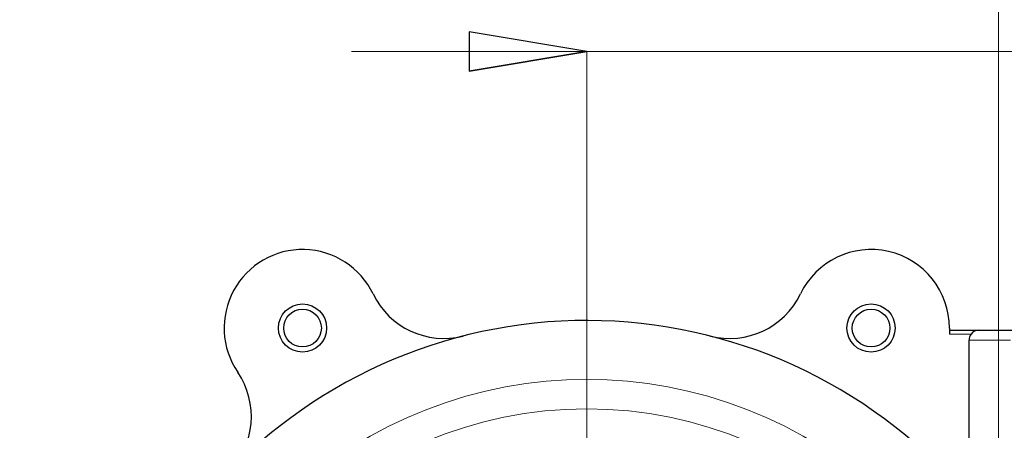
# Model space of a CAD drawing. Units: centimetres. Extents: x -20.5 to 20.8, y -34.9 to 17.3.
# Drawn here: x 13.8 to 16.3, y 0.9 to 1.9 of the extents above; entities that cross this region are included whole.
import ezdxf
from ezdxf.lldxf.tags import DXFTag

# ---------------------------------------------------------------- set-up
doc = ezdxf.new("R2010")
doc.units = ezdxf.units.CM
doc.header["$MEASUREMENT"] = 0
doc.layers.add('Ebene 1', color=7, linetype='Continuous')
tags = doc.linetypes.add('New Line25', pattern=[20.2, 12.7, -2.5, 2.5, -2.5]).pattern_tags.tags
tags[10:11] = [DXFTag(74, 4), DXFTag(75, 0), DXFTag(340, '0'), DXFTag(46, 1.0), DXFTag(50, 0.0), DXFTag(44, 0.0), DXFTag(45, 0.0)]
tags[8:9] = [DXFTag(74, 4), DXFTag(75, 0), DXFTag(340, '0'), DXFTag(46, 1.0), DXFTag(50, 0.0), DXFTag(44, 0.0), DXFTag(45, 0.0)]
tags[6:7] = [DXFTag(74, 4), DXFTag(75, 0), DXFTag(340, '0'), DXFTag(46, 1.0), DXFTag(50, 0.0), DXFTag(44, 0.0), DXFTag(45, 0.0)]
tags[4:5] = [DXFTag(74, 4), DXFTag(75, 0), DXFTag(340, '0'), DXFTag(46, 1.0), DXFTag(50, 0.0), DXFTag(44, 0.0), DXFTag(45, 0.0)]

msp = doc.modelspace()

# ---------------------------------------------------------------- linework, layer by layer
at = {"layer": 'Ebene 1', "linetype": 'New Line25', "lineweight": 9}
msp.add_open_spline([(16.29186, -0.10323), (16.29186, 0.47666), (15.82176, 0.94676), (15.24186, 0.94676), (15.24186, 0.94676), (14.66196, 0.94676), (14.19186, 0.47666), (14.19186, -0.10323), (14.19186, -0.10323), (14.19186, -0.68313), (14.66196, -1.15323), (15.24186, -1.15323), (15.24186, -1.15323), (15.82176, -1.15323), (16.29186, -0.68314), (16.29186, -0.10324), (16.29186, 17.29376), (16.29186, -34.89663), (16.29186, -0.10323)], degree=3, knots=[0, 0, 0, 0, 0.2, 0.2, 0.2, 0.2, 0.4, 0.4, 0.4, 0.4, 0.6, 0.6, 0.6, 0.6, 1, 1, 1, 1.00001, 1.00001, 1.00001, 1.00001], dxfattribs=at)
at = {"layer": 'Ebene 1', "lineweight": 9}
for points, knots in [([(17.73097, 1.33384), (17.21755, 2.22312), (16.2687, 2.77093), (15.24186, 2.77093), (15.24186, 2.77093), (14.21502, 2.77093), (13.26618, 2.22312), (12.75276, 1.33384)], [0, 0, 0, 0, 0.3333333, 0.3333333, 0.3333333, 0.3333333, 1, 1, 1, 1]), ([(14.94186, 1.80713), (14.94186, 1.80713), (14.94186, 1.90713), (14.94186, 1.90713), (14.94186, 1.90713), (14.94186, 1.90713), (15.24186, 1.85713), (15.24186, 1.85713), (15.24186, 1.85713), (15.24186, 1.85713), (14.94186, 1.80713), (14.94186, 1.80713)], [0, 0, 0, 0, 0.25, 0.25, 0.25, 0.25, 0.5, 0.5, 0.5, 0.5, 1, 1, 1, 1])]:
    msp.add_open_spline(points, degree=3, knots=knots, dxfattribs=at)
at = {"layer": 'Ebene 1'}
for points, knots in [([(14.94186, 1.80713), (14.94186, 1.80713), (14.94186, 1.90713), (14.94186, 1.90713), (14.94186, 1.90713), (14.94186, 1.90713), (15.24186, 1.85713), (15.24186, 1.85713), (15.24186, 1.85713), (15.24186, 1.85713), (14.94186, 1.80713), (14.94186, 1.80713)], [0, 0, 0, 0, 0.25, 0.25, 0.25, 0.25, 0.5, 0.5, 0.5, 0.5, 1, 1, 1, 1]), ([(15.24186, 1.85713), (15.24186, 1.85713), (14.94186, 1.80713), (14.94186, 1.80713), (14.94186, 1.80713), (14.94186, 1.80713), (15.24186, 1.85713), (15.24186, 1.85713)], [0, 0, 0, 0, 0.3333333, 0.3333333, 0.3333333, 0.3333333, 1, 1, 1, 1])]:
    msp.add_open_spline(points, degree=3, knots=knots, dxfattribs=at)
at = {"layer": 'Ebene 1', "lineweight": 9}
for points in [[(15.24186, 1.85713), (15.24186, 1.85713), (14.64186, 1.85713), (14.64186, 1.85713)], [(15.24186, 1.85713), (15.24186, 1.85713), (14.94186, 1.80713), (14.94186, 1.80713)], [(15.24186, 1.85713), (15.24186, 1.85713), (15.24186, 1.85713), (15.24186, 1.85713)], [(15.24186, 1.50037), (15.24186, 1.50037), (15.24186, 1.85713), (15.24186, 1.85713)], [(15.24186, 1.85713), (15.24186, 1.85713), (15.24186, 1.85713), (15.24186, 1.85713)], [(15.24186, 1.85713), (15.24186, 1.85713), (16.49186, 1.85713), (16.49186, 1.85713)], [(15.24186, 1.50037), (15.24186, 1.50037), (15.24186, 1.50037), (15.24186, 1.50037)], [(15.24186, 1.50037), (15.24186, 1.50037), (15.24186, -1.92494), (15.24186, -1.92494)]]:
    msp.add_open_spline(points, degree=3, dxfattribs=at)
at = {"layer": 'Ebene 1', "lineweight": 25}
for points, knots in [([(16.16686, 1.1525), (16.16686, 1.24581), (16.10233, 1.32673), (16.01135, 1.34748), (16.01135, 1.34748), (15.92037, 1.36824), (15.82713, 1.32333), (15.78665, 1.23924)], [0, 0, 0, 0, 0.3333333, 0.3333333, 0.3333333, 0.3333333, 1, 1, 1, 1]), ([(14.69707, 1.23924), (14.66452, 1.30685), (14.59687, 1.35056), (14.52186, 1.35243), (14.52186, 1.35243), (14.44685, 1.35431), (14.37709, 1.31404), (14.34121, 1.24814), (14.34121, 1.24814), (14.30533, 1.18224), (14.30935, 1.1018), (14.35163, 1.0398)], [0, 0, 0, 0, 0.25, 0.25, 0.25, 0.25, 0.5, 0.5, 0.5, 0.5, 1, 1, 1, 1]), ([(14.57825, 1.1525), (14.57825, 1.1864), (14.55077, 1.21388), (14.51686, 1.21388), (14.51686, 1.21388), (14.48296, 1.21388), (14.45547, 1.1864), (14.45547, 1.1525), (14.45547, 1.1525), (14.45547, 1.11859), (14.48296, 1.09111), (14.51686, 1.09111), (14.51686, 1.09111), (14.55077, 1.09111), (14.57825, 1.11859), (14.57825, 1.1525)], [0, 0, 0, 0, 0.2, 0.2, 0.2, 0.2, 0.4, 0.4, 0.4, 0.4, 0.6, 0.6, 0.6, 0.6, 1, 1, 1, 1]), ([(16.02825, 1.1525), (16.02825, 1.1864), (16.00077, 1.21388), (15.96686, 1.21388), (15.96686, 1.21388), (15.93296, 1.21388), (15.90547, 1.1864), (15.90547, 1.1525), (15.90547, 1.1525), (15.90547, 1.11859), (15.93296, 1.09111), (15.96686, 1.09111), (15.96686, 1.09111), (16.00077, 1.09111), (16.02825, 1.11859), (16.02825, 1.1525)], [0, 0, 0, 0, 0.2, 0.2, 0.2, 0.2, 0.4, 0.4, 0.4, 0.4, 0.6, 0.6, 0.6, 0.6, 1, 1, 1, 1]), ([(16.15475, 0.78685), (15.89896, 1.04919), (15.54267, 1.18881), (15.17675, 1.1701), (15.17675, 1.1701), (14.81083, 1.15138), (14.47064, 0.97615), (14.24294, 0.68909)], [0, 0, 0, 0, 0.3333333, 0.3333333, 0.3333333, 0.3333333, 1, 1, 1, 1]), ([(14.56493, 1.1525), (14.56493, 1.17904), (14.54341, 1.20056), (14.51686, 1.20056), (14.51686, 1.20056), (14.49032, 1.20056), (14.4688, 1.17904), (14.4688, 1.1525), (14.4688, 1.1525), (14.4688, 1.12595), (14.49032, 1.10443), (14.51686, 1.10443), (14.51686, 1.10443), (14.54341, 1.10443), (14.56493, 1.12595), (14.56493, 1.1525)], [0, 0, 0, 0, 0.2, 0.2, 0.2, 0.2, 0.4, 0.4, 0.4, 0.4, 0.6, 0.6, 0.6, 0.6, 1, 1, 1, 1]), ([(16.01493, 1.1525), (16.01493, 1.17904), (15.99341, 1.20056), (15.96686, 1.20056), (15.96686, 1.20056), (15.94032, 1.20056), (15.9188, 1.17904), (15.9188, 1.1525), (15.9188, 1.1525), (15.9188, 1.12595), (15.94032, 1.10443), (15.96686, 1.10443), (15.96686, 1.10443), (15.99341, 1.10443), (16.01493, 1.12595), (16.01493, 1.1525)], [0, 0, 0, 0, 0.2, 0.2, 0.2, 0.2, 0.4, 0.4, 0.4, 0.4, 0.6, 0.6, 0.6, 0.6, 1, 1, 1, 1])]:
    msp.add_open_spline(points, degree=3, knots=knots, dxfattribs=at)
for points in [[(14.69707, 1.23924), (14.73837, 1.15344), (14.83444, 1.10866), (14.92671, 1.1322)], [(15.55701, 1.1322), (15.64928, 1.10866), (15.74535, 1.15344), (15.78665, 1.23924)], [(16.16686, 1.1525), (16.16686, 1.1525), (16.16686, 1.1525), (16.16686, 1.1525)], [(16.16686, 1.1525), (16.16686, 1.1525), (16.16686, 1.13676), (16.16686, 1.13676)], [(16.16686, 1.14676), (16.16686, 1.14676), (16.24186, 1.14676), (16.24186, 1.14676)], [(16.22186, 1.13676), (16.21862, 1.13243), (16.21686, 1.12717), (16.21686, 1.12176)], [(16.24186, 1.14676), (16.23399, 1.14676), (16.22658, 1.14305), (16.22186, 1.13676)], [(16.24186, 1.14676), (16.24186, 1.14676), (16.33802, 1.14676), (16.33802, 1.14676)], [(16.24186, 1.14676), (16.24186, 1.14676), (16.24186, 1.14676), (16.24186, 1.14676)], [(16.21686, 1.12176), (16.21686, 1.12176), (16.21686, 1.12176), (16.21686, 1.12176)], [(16.21686, 0.79676), (16.21686, 0.79676), (16.21686, 1.12176), (16.21686, 1.12176)], [(14.32952, 0.7874), (14.39603, 0.85554), (14.40529, 0.96113), (14.35163, 1.0398)]]:
    msp.add_open_spline(points, degree=3, dxfattribs=at)
at = {"layer": 'Ebene 1', "color": 8, "lineweight": 18}
for points in [[(16.22186, 1.13676), (16.22186, 1.13676), (16.16686, 1.13676), (16.16686, 1.13676)], [(16.22186, 1.13676), (16.22186, 1.13676), (16.22186, 1.13676), (16.22186, 1.13676)], [(16.01298, 0.71591), (15.57977, 1.12371), (14.90395, 1.12371), (14.47074, 0.71591)], [(16.32263, 1.12176), (16.32263, 1.12176), (16.21686, 1.12176), (16.21686, 1.12176)]]:
    msp.add_open_spline(points, degree=3, dxfattribs=at)

doc.saveas('drawing.dxf')
